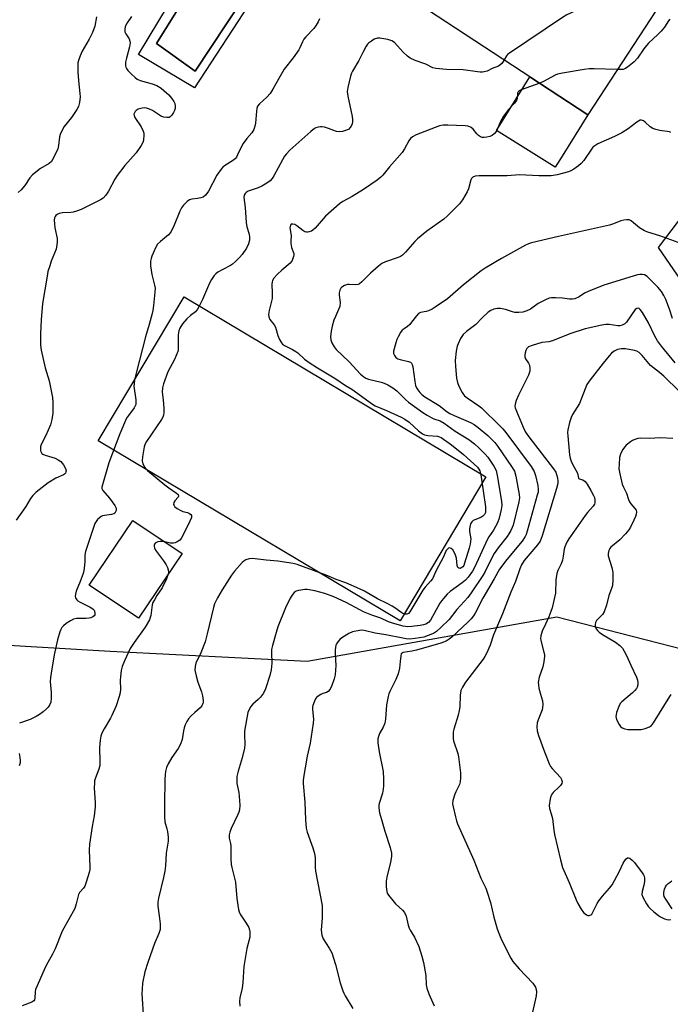
# Model space of a CAD drawing. Units: inches. Extents: x 1261762 to 1267762, y 489454 to 493455.
# Drawn here: x 1262071 to 1262300, y 490456 to 490802 of the extents above; entities that cross this region are included whole.
import ezdxf

# ---------------------------------------------------------------- set-up
doc = ezdxf.new("R2010")
doc.units = ezdxf.units.IN
doc.header["$MEASUREMENT"] = 0
for name, color, linetype in [('BLDG-Footprint', 5, 'Continuous'), ('CULTRL-Pad', 6, 'Continuous'), ('CULTRL-Swimming Pool in Ground', 4, 'Continuous'), ('NTRL-Trees', 3, 'Continuous'), ('Undefined', 1, 'Continuous')]:
    doc.layers.add(name, color=color, linetype=linetype)

msp = doc.modelspace()

# ---------------------------------------------------------------- linework, layer by layer
at = {"layer": 'BLDG-Footprint'}
for points, elevation in [([(1262219.33, 490845.2), (1262266.27, 490814.53), (1262272.48, 490824.04), (1262296.64, 490808.25), (1262270.6, 490768.38), (1262214.31, 490805.15), (1262222.13, 490817.12), (1262207.31, 490826.8)], 280.6), ([(1262128.09, 490614.22), (1262112.75, 490591.54), (1262095.48, 490603.21), (1262110.82, 490625.9)], 280.97)]:
    msp.add_lwpolyline(points, close=True, dxfattribs=dict(at, elevation=elevation))
at = {"layer": 'CULTRL-Pad'}
for points in [[(1262261.55, 490753.83), (1262259.15, 490749.98), (1262238.52, 490762.83), (1262250.25, 490781.68), (1262270.6, 490768.38)], [(1262317.21, 490705.12), (1262309.77, 490700.79), (1262295.41, 490721.68), (1262304.25, 490733.48), (1262315.3, 490728.25), (1262324.66, 490711.86), (1262317.53, 490707.7), (1262317.85, 490707.16), (1262316.5, 490706.43)], [(1262234.81, 490641.19), (1262204.65, 490590.64), (1262098.69, 490653.85), (1262128.84, 490704.4)]]:
    msp.add_lwpolyline(points, close=True, dxfattribs=at)
for points in [[(1262161.2, 490862.36, 0), (1262180.73, 490849.36, 0), (1262183.88, 490854.1, 0), (1262193.98, 490845.84, 0), (1262190.41, 490840.62, 0), (1262175.49, 490818.77, 0), (1262163.25, 490826.62, 0), (1262158.68, 490820.29, 0), (1262160.2, 490817.66, 0), (1262162.43, 490818.88, 0), (1262162.9, 490815.91, 0), (1262153.47, 490809.95, 0), (1262132.44, 490777.81, 0), (1262112.81, 490789.47, 0), (1262137.28, 490830.16, 0), (1262138.78, 490830.39, 0), (1262140.66, 490830.68, 0), (1262141.78, 490832.58, 0), (1262145.13, 490838.25, 0)], [(1262140.86, 490823.35, 0), (1262139.15, 490820.29, 0), (1262136.84, 490821.8, 0), (1262119.18, 490793.4, 0), (1262132.76, 490783.6, 0), (1262149.18, 490808.57, 0), (1262151.05, 490811.03, 0), (1262152.19, 490812.17, 0), (1262154.63, 490813.64, 0), (1262156.1, 490814.82, 0), (1262156.6, 490815.48, 0), (1262156.81, 490817.01, 0), (1262156.53, 490818.55, 0), (1262155.14, 490820.14, 0), (1262154.01, 490820.91, 0), (1262153.3, 490821.19, 0), (1262151.41, 490821.29, 0), (1262149.58, 490820.94, 0), (1262147.24, 490819.38, 0)]]:
    msp.add_polyline3d(points, close=True, dxfattribs=at)
at = {"layer": 'CULTRL-Swimming Pool in Ground'}
msp.add_lwpolyline([(1262140.86, 490823.35), (1262147.24, 490819.38), (1262149.58, 490820.94), (1262151.41, 490821.29), (1262153.3, 490821.19), (1262154.01, 490820.91), (1262155.14, 490820.14), (1262156.53, 490818.55), (1262156.81, 490817.01), (1262156.6, 490815.48), (1262156.1, 490814.82), (1262154.63, 490813.64), (1262152.19, 490812.17), (1262151.05, 490811.03), (1262149.18, 490808.57), (1262132.76, 490783.6), (1262119.18, 490793.4), (1262136.84, 490821.8), (1262139.15, 490820.29)], close=True, dxfattribs=at)
at = {"layer": 'NTRL-Trees'}
msp.add_lwpolyline([(1262328.09, 490017.67), (1262299.19, 490040.14), (1262289.45, 490041.66), (1262244.6, 490028.91), (1261785.96, 489977.15), (1261761.71, 489975.09), (1261761.76, 490588.21), (1261762.33, 490589.09), (1261799.45, 490646.65), (1261867.33, 490639.66), (1261980.08, 490587.19), (1262102.83, 490579.94), (1262172.08, 490576.5), (1262259.7, 490592), (1262335.45, 490572.66)], dxfattribs=at)
at = {"layer": 'Undefined'}
for points, elevation in [([(1262281.48, 490818.16), (1262280.79, 490815.42), (1262280.23, 490814.12), (1262279.54, 490813.22), (1262277.61, 490811.08), (1262276.17, 490809.69), (1262274.91, 490808.96), (1262263.17, 490803.39), (1262261.63, 490802.51), (1262243.03, 490790.03), (1262242.35, 490789.48), (1262241.97, 490789.06), (1262241.2, 490787.58)], 280), ([(1262110.4, 490802.83), (1262108.8, 490800.66), (1262108.17, 490799.37), (1262107.97, 490798.28), (1262108.03, 490797.47), (1262108.34, 490796.72), (1262109.48, 490794.96), (1262109.75, 490794.15), (1262109.83, 490793.59), (1262109.64, 490792.19), (1262108.56, 490788.26), (1262108.26, 490786.84), (1262108.27, 490785.52), (1262108.37, 490785.02), (1262108.58, 490784.54), (1262109.09, 490783.86), (1262110.32, 490782.59), (1262111.61, 490781.38), (1262112.31, 490780.87), (1262113.36, 490780.41), (1262117.59, 490779.19), (1262119.23, 490778.59), (1262120.71, 490777.72), (1262122.65, 490776.09), (1262123.45, 490775.3), (1262124.35, 490774.21), (1262125.16, 490773.06), (1262125.52, 490772.31), (1262125.7, 490771.49), (1262125.7, 490770.67), (1262125.45, 490769.89), (1262125.07, 490769.13), (1262124.48, 490768.19), (1262123.95, 490767.63), (1262123.53, 490767.42), (1262122.77, 490767.35), (1262121.7, 490767.5), (1262120.91, 490767.78), (1262117.69, 490769.8), (1262116.68, 490770.31), (1262115.64, 490770.7), (1262114.85, 490770.8), (1262114.04, 490770.69), (1262112.73, 490770.27), (1262112.03, 490769.88), (1262111.66, 490769.49), (1262111.38, 490769.05), (1262111.22, 490768.57), (1262111.23, 490768.1), (1262111.55, 490767.41), (1262113.73, 490764.12), (1262114.47, 490762.63), (1262114.64, 490761.85), (1262114.68, 490761.03), (1262114.61, 490759.66), (1262114.44, 490758.87), (1262113.79, 490757.58), (1262111.94, 490754.92), (1262108.06, 490750.48), (1262105.28, 490747), (1262104.5, 490745.74), (1262102.24, 490741.53), (1262101.3, 490740.11), (1262100.38, 490739.07), (1262099.42, 490738.43), (1262092.62, 490735.13), (1262091, 490734.45), (1262089.89, 490734.11), (1262089.03, 490734.01), (1262086.13, 490733.9), (1262085, 490733.64), (1262084.23, 490733.3), (1262083.81, 490732.97), (1262083.55, 490732.59), (1262083.37, 490732.14), (1262083.24, 490731.39), (1262083.27, 490730), (1262083.45, 490728.6), (1262084.19, 490724.92), (1262084.25, 490723.77), (1262084.18, 490722.62), (1262083.84, 490721.2), (1262082.19, 490716.95), (1262081.62, 490715.27), (1262081.02, 490713.27), (1262080.68, 490711.71), (1262079.14, 490702.12), (1262078.61, 490696.39), (1262078.38, 490691.47), (1262078.4, 490687.41), (1262078.59, 490685.69), (1262079.98, 490679.45), (1262081.43, 490674.87), (1262082.57, 490669.04), (1262082.71, 490667.3), (1262082.68, 490663.55), (1262082.37, 490661.34), (1262081.89, 490659.45), (1262080.25, 490655.71), (1262078.64, 490652.55), (1262078.38, 490651.74), (1262078.34, 490651.19), (1262078.44, 490650.37), (1262078.59, 490649.87), (1262078.85, 490649.44), (1262079.25, 490649.14), (1262079.99, 490648.83), (1262083.59, 490647.75), (1262084.59, 490647.22), (1262085.51, 490646.55), (1262086.47, 490645.41), (1262087.17, 490644.12), (1262087.36, 490643.34), (1262087.31, 490642.92), (1262087.16, 490642.53), (1262086.88, 490642.19), (1262086.5, 490641.92), (1262083.78, 490640.75), (1262081.04, 490639.1), (1262076.93, 490635.85), (1262075.65, 490634.68), (1262074.86, 490633.58), (1262073.29, 490630.8), (1262069.89, 490625.93)], 284), ([(1262299.41, 490801.93), (1262298.91, 490801.3), (1262297.46, 490799.11), (1262296.32, 490797.75), (1262295.1, 490796.48), (1262291.9, 490793.51), (1262291.16, 490792.71), (1262290.19, 490791.45), (1262287.99, 490788.26), (1262286.83, 490786.92), (1262284.51, 490785.04), (1262283.53, 490784.43), (1262283, 490784.26), (1262282.45, 490784.19), (1262280.92, 490784.19)], 278), ([(1262241.2, 490787.58), (1262240.89, 490787.01), (1262240.36, 490786.32), (1262239.72, 490785.75), (1262239.25, 490785.46), (1262237.02, 490784.57), (1262235.23, 490783.71), (1262233.61, 490783.34), (1262232.75, 490783.32), (1262231.87, 490783.41), (1262226.86, 490784.13), (1262220.97, 490784.3), (1262217.16, 490784.59), (1262216.17, 490784.88), (1262213.72, 490786.07), (1262209.99, 490787.4), (1262208.2, 490788.25), (1262207.29, 490788.96), (1262205.79, 490790.35), (1262202.66, 490793.69), (1262201.76, 490794.31), (1262200.38, 490794.73), (1262197.5, 490795.25), (1262196.67, 490795.23), (1262195.6, 490794.84), (1262194.57, 490794.24), (1262193.62, 490793.54), (1262193.23, 490793.13), (1262192.75, 490792.45), (1262191.52, 490790.23), (1262190.14, 490787.45), (1262188, 490783.71), (1262187.63, 490782.94), (1262187.27, 490781.85), (1262186.28, 490777.94), (1262186.07, 490776.53), (1262186.27, 490774.82), (1262187.8, 490767.78), (1262187.95, 490766.72), (1262187.96, 490765.93), (1262187.82, 490765.16), (1262187.47, 490764.4), (1262187.01, 490763.72), (1262186.62, 490763.34), (1262185.87, 490762.93), (1262184.46, 490762.5), (1262183.31, 490762.32), (1262182.32, 490762.47), (1262179.49, 490763.54), (1262178.09, 490763.97), (1262177.24, 490764.14), (1262176.69, 490764.15), (1262175.89, 490764.03), (1262175.12, 490763.77), (1262174.64, 490763.53), (1262173.31, 490762.51), (1262168.02, 490757.82), (1262165.98, 490755.89), (1262164.82, 490754.67), (1262164.12, 490753.75), (1262163.33, 490752.52), (1262160.32, 490746.87), (1262159.73, 490745.96), (1262159.02, 490745.15), (1262157.91, 490744.28), (1262156.16, 490743.25), (1262154.85, 490742.68), (1262151.27, 490741.46), (1262150.57, 490741.06), (1262150.21, 490740.72), (1262149.9, 490740.08), (1262149.83, 490739.28), (1262150.23, 490735.78), (1262150.63, 490730.5), (1262150.86, 490729.04), (1262151.64, 490726.43), (1262151.82, 490725.38), (1262151.81, 490724.3), (1262151.42, 490722.99), (1262150.7, 490721.48), (1262149.22, 490719.33), (1262148.32, 490718.2), (1262146.89, 490716.81), (1262145.82, 490715.88), (1262145.14, 490715.42), (1262142.43, 490714.03), (1262140.67, 490713.04), (1262139.99, 490712.53), (1262139.42, 490711.9), (1262138.43, 490710.48), (1262137.71, 490709.23), (1262135.25, 490703.52), (1262134.13, 490701.08), (1262133.57, 490700.04), (1262132.84, 490699.19), (1262131.04, 490697.82), (1262129.74, 490696.68), (1262128.24, 490694.87), (1262127.32, 490693.45), (1262126.93, 490692.48), (1262126.72, 490691.11), (1262126.69, 490689.7), (1262126.79, 490686.58), (1262126.72, 490685.74), (1262126.59, 490685.17), (1262125.47, 490682.42), (1262123.1, 490678.09), (1262121.61, 490673.88), (1262121.22, 490672.49), (1262121.09, 490670.96), (1262121.43, 490668.19), (1262121.68, 490665.22), (1262121.74, 490663.75), (1262121.63, 490662.9), (1262121.31, 490662.13), (1262120.86, 490661.39), (1262115.62, 490653.66), (1262115.17, 490652.78), (1262114.85, 490651.68), (1262114.23, 490648.24), (1262114.11, 490646.82), (1262114.37, 490645.73), (1262115.04, 490644.46), (1262115.38, 490644), (1262116, 490643.39), (1262122.01, 490638.42), (1262123.43, 490637.34), (1262126.15, 490635.48), (1262126.71, 490634.95), (1262126.88, 490634.45), (1262126.77, 490634.1), (1262125.51, 490632.79), (1262125.17, 490632.16), (1262125.15, 490631.52), (1262125.31, 490631.1), (1262125.58, 490630.71), (1262126.41, 490630.04), (1262127.63, 490629.36), (1262128.41, 490629.06), (1262129.98, 490628.65), (1262130.67, 490628.35), (1262131.19, 490627.93), (1262131.39, 490627.57), (1262131.37, 490626.88), (1262130.86, 490625.62), (1262128.22, 490620.35), (1262127.78, 490619.59), (1262127.28, 490618.96), (1262126.39, 490618.36), (1262125.64, 490618.04), (1262125.12, 490617.92), (1262124.04, 490617.96), (1262122.02, 490618.33)], 280), ([(1262280.92, 490784.19), (1262272.78, 490784.49), (1262271.03, 490784.48), (1262269.28, 490784.24), (1262261.69, 490782.92), (1262259.96, 490782.56), (1262259.13, 490782.28), (1262255.06, 490779.99), (1262253.71, 490779.41)], 278), ([(1262253.71, 490779.41), (1262247.2, 490777.09), (1262246.45, 490776.72), (1262246.08, 490776.4), (1262245.87, 490775.89), (1262245.78, 490774.01), (1262245.53, 490773.3), (1262244.85, 490772.39), (1262242.76, 490770.15), (1262240.99, 490767.91), (1262239.87, 490766.04), (1262238.46, 490762.55), (1262237.85, 490761.73), (1262237.03, 490761.09), (1262236.22, 490760.77), (1262235.07, 490760.46), (1262234.2, 490760.32), (1262233.44, 490760.35), (1262232.84, 490760.58), (1262232.21, 490761.05), (1262231.64, 490761.62), (1262230.28, 490763.31), (1262229.65, 490763.83), (1262229.19, 490764.09), (1262228.39, 490764.31), (1262227.54, 490764.41), (1262221.45, 490764.74), (1262219.82, 490764.66), (1262218.48, 490764.42), (1262210.25, 490761.25), (1262208.98, 490760.58), (1262208.34, 490760.05), (1262207.71, 490759.14), (1262206.17, 490756.36), (1262205.35, 490755.14), (1262200.97, 490750.12), (1262198.61, 490747.18), (1262197.86, 490746.38), (1262196.61, 490745.38), (1262191.84, 490742.05), (1262187.83, 490739.7), (1262184.56, 490737.9), (1262183.37, 490737.1), (1262178.45, 490732.76), (1262174.85, 490728.58), (1262174.03, 490727.78), (1262173.56, 490727.48), (1262172.79, 490727.19), (1262172.26, 490727.1), (1262171.74, 490727.11), (1262171.25, 490727.27), (1262170.54, 490727.67), (1262168.38, 490729.39), (1262167.69, 490729.77), (1262166.98, 490729.97), (1262166.56, 490729.97), (1262166.4, 490729.9), (1262166.16, 490729.6), (1262165.99, 490728.65), (1262166.41, 490725.9), (1262166.3, 490723.99), (1262166.34, 490723.13), (1262166.57, 490721.72), (1262167.3, 490719.62), (1262167.34, 490719.11), (1262167.26, 490718.56), (1262166.71, 490717.22), (1262166.08, 490716.28), (1262163.09, 490713.72), (1262161.64, 490712.38), (1262160.37, 490710.97), (1262159.86, 490710.11), (1262159.7, 490709.65), (1262159.61, 490708.84), (1262159.76, 490705.72), (1262159.69, 490703.79), (1262158.73, 490699.63), (1262158.51, 490698.19), (1262158.57, 490697.39), (1262158.95, 490696.46), (1262160.46, 490694.52), (1262160.87, 490693.8), (1262161.69, 490690.84), (1262162.29, 490689.47), (1262163.03, 490688.2), (1262163.39, 490687.77), (1262164.05, 490687.3), (1262166.83, 490685.95), (1262168.05, 490685.23), (1262168.74, 490684.7), (1262171.13, 490682.54), (1262172.71, 490681.31), (1262175.63, 490679.47), (1262182.1, 490675.6), (1262185.46, 490673.33), (1262187.71, 490671.94), (1262194.95, 490666.69), (1262195.94, 490666.16), (1262199.85, 490664.51), (1262205.07, 490662.13), (1262206.35, 490661.47), (1262207.87, 490660.35), (1262211.08, 490657.3), (1262212.47, 490656.3), (1262213.28, 490655.97), (1262214.42, 490655.7), (1262217.82, 490655.47), (1262218.51, 490655.25), (1262219.03, 490655), (1262222.67, 490652.46), (1262226.94, 490648.99), (1262231.78, 490644.58), (1262232.32, 490643.94), (1262232.65, 490643.34), (1262232.98, 490641.92), (1262234.59, 490630.65), (1262234.69, 490629.47), (1262234.59, 490628.68), (1262234.28, 490627.99), (1262233.73, 490627.39), (1262233.02, 490626.95), (1262230.37, 490625.86), (1262229.79, 490625.35), (1262229.42, 490624.67), (1262229.1, 490623.64), (1262228.99, 490622.84), (1262229.05, 490622), (1262229.44, 490619.46), (1262229.23, 490617.55), (1262228.92, 490616.19), (1262227.31, 490610.92), (1262227.01, 490610.1), (1262226.73, 490609.63), (1262226.38, 490609.31), (1262225.7, 490609.06), (1262225.27, 490609.09), (1262224.94, 490609.34), (1262224.7, 490610.03), (1262224.41, 490612.62), (1262224.11, 490613.71), (1262223.7, 490614.69), (1262223.15, 490615.51), (1262222.62, 490615.99), (1262222.04, 490616.23), (1262221.67, 490616.19), (1262221.48, 490616.08), (1262221.15, 490615.73), (1262220.87, 490615.27), (1262219.82, 490612.85), (1262217.3, 490608.36), (1262216.05, 490605.41), (1262215.38, 490604.53), (1262213.49, 490602.46), (1262212.67, 490601.38), (1262208.13, 490593.83), (1262207.57, 490593.23), (1262206.99, 490592.96), (1262206.38, 490592.95), (1262205.61, 490593.22), (1262204.9, 490593.66), (1262202.84, 490595.19), (1262201.88, 490595.78), (1262200.16, 490596.72), (1262196.77, 490598.31), (1262192.21, 490601.02), (1262190.4, 490601.89), (1262185.6, 490603.97), (1262182.23, 490605.19), (1262178.75, 490606.61), (1262168.47, 490610.4), (1262167.06, 490610.76), (1262161.74, 490611.58), (1262157.69, 490611.96), (1262152.82, 490612.52), (1262151.68, 490612.46), (1262150.46, 490612.05), (1262149.79, 490611.63), (1262149.17, 490611.06), (1262146.52, 490608.05), (1262145.5, 490606.62), (1262142.14, 490601.47), (1262140.5, 490598.69), (1262139.53, 490596.65), (1262139.13, 490595.28), (1262136.96, 490586.1), (1262136.22, 490583.3), (1262134.68, 490579.4), (1262132.99, 490575.72), (1262132.66, 490574.64), (1262132.62, 490573.25), (1262133.03, 490571.29), (1262133.67, 490569.08), (1262134.93, 490565.69), (1262135.28, 490564.31), (1262135.53, 490562.63), (1262135.53, 490562.08), (1262135.42, 490561.55), (1262135.04, 490560.79), (1262134.5, 490560.1), (1262132.56, 490558.42), (1262131.35, 490557.25), (1262130.41, 490556.21), (1262129.81, 490555.29), (1262129.19, 490554.05), (1262128.79, 490553.03), (1262128.56, 490551.99), (1262128.11, 490548.93), (1262127.56, 490547.29), (1262126.77, 490545.74), (1262124.55, 490542.61), (1262123.21, 490540.41), (1262122.62, 490539.11), (1262122.28, 490537.67), (1262122.13, 490536.49), (1262122.07, 490535.05), (1262121.89, 490526.1), (1262121.93, 490521.76), (1262122.11, 490520.05), (1262122.81, 490517.55), (1262122.98, 490516.7), (1262123.19, 490514.69), (1262123.2, 490513.26), (1262122.53, 490509.02), (1262122.27, 490504.59), (1262122.04, 490502.76), (1262121.58, 490500.53), (1262119.82, 490493.2), (1262119.59, 490491.81), (1262119.61, 490490.45), (1262120.08, 490487.06), (1262120.37, 490484.17), (1262120.43, 490483.02), (1262120.37, 490482.18), (1262120, 490480.84), (1262118.47, 490477.35), (1262116.03, 490470.65), (1262115.05, 490467.35), (1262114.26, 490463.44), (1262114.04, 490461.23), (1262114.01, 490459.61), (1262114.59, 490450.7)], 278), ([(1262299.75, 490762.13), (1262299.24, 490762.31), (1262295.91, 490762.87), (1262294.5, 490763.2), (1262293.42, 490763.55), (1262292.47, 490764.1), (1262290.68, 490765.79), (1262290.07, 490766.26), (1262289.44, 490766.49), (1262288.98, 490766.41), (1262287.82, 490765.73), (1262284.76, 490763.38), (1262282.5, 490762.02), (1262279.98, 490760.69), (1262274.14, 490758.1), (1262272.98, 490757.41), (1262272.38, 490756.91), (1262271.82, 490756.27), (1262269.13, 490752.34), (1262268.22, 490751.19), (1262267.32, 490750.42), (1262265.61, 490749.23), (1262264.6, 490748.61), (1262263.79, 490748.27), (1262259.76, 490747.23), (1262257.73, 490746.93), (1262253.35, 490746.86), (1262246.58, 490747.24), (1262242.24, 490746.93), (1262232.25, 490746.94), (1262230.97, 490746.76), (1262230.23, 490746.45), (1262229.75, 490745.99), (1262229.5, 490745.51), (1262228.69, 490742.37), (1262228.26, 490741.28), (1262226.61, 490738.49), (1262225.54, 490737.08), (1262221.3, 490732.89), (1262219.99, 490731.69), (1262214, 490727.51), (1262210.82, 490724.83), (1262209.79, 490723.84), (1262206.51, 490720.15), (1262205.48, 490719.09), (1262204.79, 490718.6), (1262204.03, 490718.24), (1262199.5, 490716.69), (1262198.26, 490716.1), (1262197.12, 490715.22), (1262194.28, 490712.75), (1262191.25, 490709.64), (1262190.37, 490708.96), (1262189.89, 490708.76), (1262189.11, 490708.62), (1262186.74, 490708.74), (1262186.16, 490708.7), (1262185.13, 490708.38), (1262184.23, 490707.8), (1262183.9, 490707.43), (1262183.51, 490706.78), (1262183.23, 490705.83), (1262183.24, 490705.02), (1262183.64, 490702.47), (1262183.46, 490701.02), (1262183.08, 490699.92), (1262181.94, 490697.55), (1262181.43, 490696.22), (1262180.75, 490694.05), (1262180.46, 490692.37), (1262180.26, 490690.39), (1262180.31, 490689.29), (1262180.67, 490688.27), (1262181.51, 490686.82), (1262182.25, 490685.97), (1262186.75, 490681.58), (1262190.81, 490677.26), (1262191.92, 490676.3), (1262192.61, 490675.88), (1262193.54, 490675.51), (1262198.01, 490674.39), (1262199.11, 490674.05), (1262200.4, 490673.45), (1262202.15, 490672.47), (1262203.5, 490671.4), (1262206.57, 490668.36), (1262207.61, 490667.43), (1262212.7, 490663.8), (1262214.12, 490662.86), (1262215.78, 490661.91), (1262216.54, 490661.58), (1262218.69, 490660.86), (1262220.17, 490660.08), (1262223.96, 490657.28), (1262228.76, 490654.34), (1262230.76, 490652.75), (1262232.26, 490651.4), (1262234.49, 490649.17), (1262235.43, 490648.09), (1262237.52, 490644.93), (1262238.34, 490643.4), (1262238.77, 490641.69), (1262240.31, 490632.61), (1262240.38, 490631.15), (1262240.15, 490629.75), (1262239.44, 490626.66), (1262238.85, 490625.05), (1262237.51, 490622.48), (1262235.79, 490620.09), (1262235.2, 490619.11), (1262230.89, 490609.58), (1262230.06, 490608.03), (1262228.55, 490605.95), (1262227.62, 490604.87), (1262226.5, 490603.96), (1262222.28, 490600.97), (1262221.23, 490599.96), (1262219.85, 490598.47), (1262219.3, 490597.79), (1262218.66, 490596.8), (1262215.3, 490590.86), (1262214.58, 490589.99), (1262213.7, 490589.44), (1262212.89, 490589.19), (1262211.73, 490588.99), (1262208.82, 490588.59), (1262207.39, 490588.51), (1262205.72, 490588.79), (1262202.02, 490589.85), (1262200.62, 490590.32), (1262197.89, 490591.58), (1262194.69, 490592.65), (1262191.81, 490593.81), (1262190.5, 490594.44), (1262185.75, 490597.04), (1262181.37, 490599.08), (1262178.22, 490600.19), (1262174.71, 490601.15), (1262171.99, 490601.58), (1262171.16, 490601.58), (1262169.77, 490601.44), (1262168.96, 490601.28), (1262168.2, 490601), (1262167.52, 490600.57), (1262166.94, 490600.03), (1262166.03, 490598.57), (1262164.37, 490595.15), (1262161.76, 490588.49), (1262161.1, 490586.53), (1262159.87, 490581.98), (1262159.56, 490580.55), (1262159.49, 490579.43), (1262159.61, 490575.78), (1262159.42, 490573.45), (1262158.89, 490571.48), (1262157.37, 490566.76), (1262156.65, 490565.22), (1262155.66, 490563.82), (1262154.88, 490563), (1262152.98, 490561.33), (1262152.23, 490560.5), (1262151.61, 490559.54), (1262151.21, 490558.46), (1262150.67, 490555.88), (1262150.08, 490551.87), (1262150.05, 490550.55), (1262150.14, 490547.27), (1262150, 490545.87), (1262149.25, 490542.48), (1262147.78, 490537.88), (1262147.37, 490535.97), (1262147.32, 490534.87), (1262147.38, 490533.5), (1262148, 490530.3), (1262148.32, 490527.55), (1262148.39, 490525.92), (1262148.25, 490524.22), (1262148.05, 490523.39), (1262147.71, 490522.57), (1262145.37, 490517.73), (1262144.89, 490516.45), (1262144.61, 490515.42), (1262144.62, 490514.34), (1262145.08, 490512.49), (1262145.2, 490511.65), (1262145.23, 490507.06), (1262145.35, 490505.1), (1262145.57, 490503.97), (1262146.92, 490498.89), (1262147.3, 490493.08), (1262147.89, 490489.25), (1262148.11, 490488.39), (1262148.47, 490487.61), (1262150.6, 490484.44), (1262151.5, 490482.94), (1262151.82, 490482.16), (1262151.94, 490481.38), (1262151.85, 490479.51), (1262150.79, 490475.52), (1262150.01, 490470.69), (1262149.85, 490469.24), (1262149.49, 490463.61), (1262149.15, 490461.67), (1262148.34, 490458.19), (1262148.28, 490457.04), (1262148.41, 490455.31)], 276), ([(1262302.27, 490723.52), (1262295.91, 490725.79), (1262291.65, 490727.1), (1262290.49, 490727.55), (1262288.77, 490728.62), (1262286.67, 490730.41), (1262285.77, 490731.07), (1262285.05, 490731.41), (1262284.29, 490731.48), (1262283.23, 490731.34), (1262282.16, 490731.09), (1262279.57, 490730.02), (1262278.18, 490729.62), (1262260.31, 490725.63), (1262250.83, 490723.32), (1262249.74, 490723), (1262248.69, 490722.57), (1262240.25, 490717.82), (1262234.58, 490714.5), (1262233.12, 490713.56), (1262226.98, 490708.58), (1262221.27, 490703.74), (1262217.02, 490700.73), (1262215.88, 490700.09), (1262214.65, 490699.55), (1262213.87, 490699.31), (1262211.78, 490698.9), (1262211.1, 490698.56), (1262210.37, 490697.77), (1262208.72, 490695.46), (1262208.04, 490694.65), (1262207.28, 490693.96), (1262206.11, 490693.23), (1262205.44, 490692.72), (1262204.78, 490691.86), (1262203.95, 490690.41), (1262203.48, 490689.39), (1262203.11, 490688.31), (1262202.33, 490685.28), (1262202.33, 490684.5), (1262202.66, 490683.77), (1262203.19, 490683.14), (1262203.88, 490682.67), (1262204.71, 490682.4), (1262207.61, 490681.75), (1262208.28, 490681.42), (1262208.61, 490681.11), (1262208.86, 490680.66), (1262209.08, 490679.86), (1262209.82, 490674.63), (1262210.12, 490673.22), (1262210.46, 490672.45), (1262210.91, 490671.74), (1262211.59, 490670.84), (1262212.31, 490670.11), (1262213.4, 490669.33), (1262218.35, 490666.25), (1262221.23, 490664.05), (1262222.11, 490663.47), (1262223.63, 490662.72), (1262229.42, 490660.24), (1262230.72, 490659.54), (1262232.1, 490658.49), (1262235.46, 490655.73), (1262237.87, 490653.29), (1262238.93, 490651.9), (1262243.81, 490644.88), (1262244.85, 490643.13), (1262245.31, 490641.44), (1262246.5, 490635.03), (1262246.58, 490633.87), (1262246.36, 490632.41), (1262244.31, 490624.28), (1262244.03, 490623.43), (1262243.57, 490622.4), (1262242.89, 490621.15), (1262242.3, 490620.27), (1262239.05, 490616.27), (1262237.64, 490614.23), (1262236.94, 490612.95), (1262234.55, 490608.01), (1262233.73, 490606.59), (1262229.6, 490600.45), (1262228.41, 490598.84), (1262224.61, 490594.6), (1262221.92, 490591.11), (1262219, 490588.28), (1262217.49, 490586.92), (1262216.78, 490586.44), (1262215.99, 490586.05), (1262212.96, 490584.91), (1262209.9, 490584.38), (1262207.93, 490584.23), (1262206.79, 490584.31), (1262205.65, 490584.5), (1262199.68, 490585.68), (1262195.92, 490586.33), (1262192.08, 490587.2), (1262191.26, 490587.3), (1262190.43, 490587.25), (1262187.96, 490586.75), (1262186.64, 490586.19), (1262184.15, 490584.61), (1262183.52, 490584.04), (1262182.81, 490583.2), (1262182.36, 490582.52), (1262182.15, 490582.03), (1262181.83, 490580.44), (1262181.81, 490579.02), (1262182.09, 490574.93), (1262181.82, 490571.71), (1262181.52, 490570.3), (1262180.68, 490567.92), (1262180.1, 490566.64), (1262179.46, 490565.8), (1262178.86, 490565.47), (1262177.56, 490565.1), (1262176.81, 490564.78), (1262175.88, 490564.21), (1262175.28, 490563.67), (1262174.97, 490563.22), (1262174.6, 490562.46), (1262174.05, 490560.84), (1262173.95, 490560.29), (1262173.94, 490559.46), (1262174.26, 490556.1), (1262174.14, 490554.66), (1262173.11, 490547.72), (1262171.99, 490543.14), (1262171.37, 490539.01), (1262170.83, 490536.37), (1262170.63, 490534.64), (1262170.63, 490533.47), (1262171.2, 490526.99), (1262171.41, 490520.77), (1262171.69, 490517.79), (1262172.03, 490516.38), (1262174.04, 490510.89), (1262174.64, 490508.9), (1262174.8, 490507.42), (1262174.83, 490504.18), (1262174.99, 490502.73), (1262177.24, 490490.61), (1262177.31, 490489.2), (1262177.26, 490486.31), (1262177, 490481.96), (1262177.19, 490480.26), (1262177.64, 490478.94), (1262179.78, 490475.73), (1262180.7, 490474), (1262182.01, 490469.93), (1262183.66, 490463.48), (1262184.54, 490460.7), (1262184.87, 490459.89), (1262185.41, 490458.89), (1262188.12, 490454.53)], 274), ([(1262300.34, 490696.75), (1262299.25, 490700.03), (1262297.97, 490703.51), (1262297.3, 490704.93), (1262296.43, 490706.29), (1262295.1, 490707.8), (1262291.39, 490711.51), (1262290.48, 490712.12), (1262289.67, 490712.27), (1262288.82, 490712.25), (1262288.02, 490712.09), (1262276.22, 490708.48), (1262270.75, 490706.34), (1262269.45, 490705.66), (1262267.48, 490704.4), (1262266.04, 490703.75), (1262265.22, 490703.59), (1262264.11, 490703.55), (1262261.65, 490703.92), (1262259.28, 490704.09), (1262257.82, 490704.1), (1262256.98, 490703.96), (1262255.69, 490703.4), (1262253.17, 490702.02), (1262250.44, 490700.11), (1262249.12, 490699.5), (1262247.74, 490699.03), (1262246.36, 490698.85), (1262244.96, 490698.92), (1262244.11, 490699.12), (1262241.67, 490699.96), (1262239.91, 490700.27), (1262238.74, 490700.32), (1262237.61, 490700.1), (1262236.54, 490699.65), (1262235.59, 490698.99), (1262233.44, 490696.98), (1262231.27, 490694.73), (1262227.97, 490692.27), (1262226.77, 490691.19), (1262225.88, 490689.72), (1262225.01, 490687.86), (1262224.72, 490687.05), (1262224.4, 490685.29), (1262224.05, 490682.02), (1262224.06, 490679.95), (1262224.49, 490675.82), (1262224.76, 490674.37), (1262225.29, 490673.06), (1262226.48, 490670.78), (1262226.94, 490670.08), (1262227.31, 490669.66), (1262228.21, 490668.95), (1262232.32, 490666.18), (1262233.22, 490665.45), (1262239.95, 490658.88), (1262240.7, 490658.07), (1262241.78, 490656.72), (1262250.63, 490644.8), (1262251.78, 490643.1), (1262252.26, 490641.72), (1262252.97, 490638.2), (1262253.15, 490636.73), (1262253.09, 490635.86), (1262252.83, 490634.72), (1262249.32, 490622.12), (1262248.93, 490621), (1262248.59, 490620.27), (1262247.48, 490618.63), (1262242.14, 490612.21), (1262239.58, 490608.8), (1262237.66, 490605.37), (1262233.73, 490598.64), (1262231.04, 490593.29), (1262230.45, 490592.4), (1262229.62, 490591.34), (1262228.39, 490590.11), (1262222.77, 490584.89), (1262221.86, 490584.15), (1262220.84, 490583.54), (1262218.92, 490582.81), (1262210.44, 490580.35), (1262208.73, 490579.96), (1262205.77, 490579.48), (1262205.36, 490579.3), (1262205.09, 490579), (1262204.9, 490578.34), (1262204.74, 490576.4), (1262204.42, 490574.05), (1262204.01, 490572.04), (1262203.15, 490570), (1262201.02, 490565.76), (1262200.69, 490564.94), (1262200.45, 490564.09), (1262199.91, 490561.17), (1262199.53, 490556.09), (1262199.31, 490554.67), (1262198.75, 490553.25), (1262197.42, 490551.04), (1262197.03, 490550.01), (1262196.86, 490549.21), (1262196.89, 490547.79), (1262197.31, 490544.64), (1262198.71, 490537.72), (1262198.84, 490535.07), (1262198.85, 490532.69), (1262198.77, 490531.52), (1262198.44, 490530.12), (1262197.31, 490526.5), (1262197.2, 490525.94), (1262197.16, 490525.12), (1262197.27, 490524.02), (1262197.44, 490523.23), (1262198.17, 490520.88), (1262199.27, 490516.75), (1262201.18, 490511), (1262201.6, 490509.04), (1262201.59, 490507.89), (1262201.28, 490505.83), (1262200.01, 490500.61), (1262199.74, 490499.15), (1262199.74, 490497.19), (1262199.97, 490495.55), (1262200.17, 490495.03), (1262200.62, 490494.28), (1262202.08, 490492.38), (1262203.09, 490491.28), (1262205.5, 490489.06), (1262206.24, 490488.17), (1262206.77, 490486.86), (1262207.46, 490483.77), (1262207.79, 490482.7), (1262208.17, 490481.95), (1262209.67, 490479.54), (1262211.27, 490476.22), (1262212.34, 490472.89), (1262212.93, 490470.63), (1262213.67, 490466.03), (1262213.87, 490462.81), (1262214.06, 490461.66), (1262214.71, 490459.69), (1262216.6, 490455.42)], 272), ([(1262301.2, 490681.21), (1262296.43, 490687.09), (1262295.07, 490688.92), (1262294.06, 490690.65), (1262291.87, 490695.32), (1262289.79, 490698.89), (1262288.96, 490699.99), (1262288.6, 490700.26), (1262288.21, 490700.39), (1262287.76, 490700.34), (1262287.16, 490699.92), (1262284.1, 490695.52), (1262283.52, 490694.95), (1262282.59, 490694.47), (1262281.82, 490694.28), (1262281.15, 490694.25), (1262278.09, 490694.71), (1262276.94, 490694.7), (1262275.49, 490694.45), (1262269.7, 490693.18), (1262264.28, 490691.46), (1262258.23, 490688.92), (1262256.84, 490688.63), (1262254.38, 490688.38), (1262251.02, 490687.37), (1262249.72, 490686.82), (1262249.14, 490686.29), (1262248.78, 490685.56), (1262248.55, 490684.74), (1262248.42, 490683.91), (1262248.46, 490683.37), (1262248.74, 490682.66), (1262249.73, 490681.08), (1262250.05, 490680.41), (1262250.26, 490679.36), (1262250.21, 490678.28), (1262249.72, 490676.93), (1262246.22, 490669.83), (1262245.42, 490668.02), (1262245.03, 490666.72), (1262245, 490665.93), (1262245.09, 490665.42), (1262245.49, 490664.28), (1262247.87, 490658.59), (1262248.74, 490656.86), (1262249.87, 490655.26), (1262258.48, 490644), (1262259.29, 490642.79), (1262259.62, 490641.99), (1262259.88, 490640.86), (1262260.03, 490639.72), (1262260.01, 490638.85), (1262259.58, 490637.13), (1262254.53, 490620.53), (1262253.83, 490618.57), (1262252.96, 490617.3), (1262248.28, 490611.8), (1262247.23, 490610.24), (1262246.67, 490608.91), (1262245.19, 490604.48), (1262243.51, 490600.69), (1262240.62, 490593.1), (1262237.51, 490585.71), (1262236.3, 490582.11), (1262235.02, 490579.17), (1262234.47, 490578.15), (1262233.8, 490577.19), (1262227.68, 490569.07), (1262226.55, 490567.35), (1262226.01, 490566.12), (1262225.83, 490565.37), (1262225.72, 490564.52), (1262225.58, 490560.48), (1262225.42, 490559.12), (1262225.08, 490557.55), (1262223.49, 490552.57), (1262223.34, 490551.7), (1262223.26, 490550.21), (1262223.29, 490549.32), (1262223.44, 490548.46), (1262224.94, 490543.99), (1262225.21, 490542.84), (1262225.86, 490537.27), (1262225.87, 490535.53), (1262225.71, 490534.06), (1262225.51, 490533.2), (1262224.23, 490530.63), (1262223.9, 490529.81), (1262223.22, 490527.56), (1262223.1, 490526.42), (1262223.26, 490525.27), (1262224.06, 490521.81), (1262224.43, 490520.39), (1262224.82, 490519.29), (1262230.6, 490506.57), (1262233.06, 490500.25), (1262234.74, 490496.78), (1262235.17, 490495.72), (1262236.4, 490491.73), (1262237.61, 490486.51), (1262238.7, 490482.51), (1262239.3, 490480.89), (1262240.31, 490478.55), (1262243.55, 490472.21), (1262244.27, 490470.98), (1262246.41, 490468.44), (1262251.22, 490463.35), (1262251.76, 490462.69), (1262252.16, 490461.96), (1262252.38, 490461.16), (1262252.5, 490460.33), (1262252.47, 490458.9), (1262250.68, 490451.08)], 270), ([(1262302.68, 490671.29), (1262297.31, 490676.56), (1262295.75, 490677.89), (1262292.64, 490680.28), (1262289.63, 490683.85), (1262288.62, 490684.87), (1262287.84, 490685.34), (1262287.01, 490685.61), (1262283.77, 490686.16), (1262282.35, 490686.14), (1262281.01, 490685.87), (1262279.85, 490685.31), (1262278.93, 490684.6), (1262278.11, 490683.73), (1262275.97, 490681.16), (1262271.38, 490675.3), (1262270.23, 490673.58), (1262267.6, 490666.99), (1262265.22, 490663.04), (1262264.72, 490661.99), (1262264.2, 490660.28), (1262263.57, 490657.67), (1262263.48, 490656.8), (1262263.52, 490655.63), (1262264.14, 490648.89), (1262264.39, 490647.77), (1262264.76, 490646.69), (1262265.23, 490645.66), (1262266.95, 490642.45), (1262267.34, 490640.76), (1262267.58, 490640.5), (1262268.82, 490640.11), (1262269.59, 490639.53), (1262270.29, 490638.6), (1262271.65, 490636.35), (1262272.62, 490634.61), (1262272.92, 490633.91), (1262273.06, 490633.14), (1262273.03, 490632.12), (1262272.91, 490631.63), (1262272.51, 490630.95), (1262270.5, 490628.73), (1262269.63, 490627.64), (1262263.91, 490619.46), (1262263.18, 490618.21), (1262262.55, 490616.59), (1262262.32, 490615.75), (1262261.95, 490613.29), (1262261.65, 490611.93), (1262261.16, 490610.69), (1262260.01, 490608.34), (1262259.65, 490607.26), (1262259.4, 490605.01), (1262259.23, 490600.29), (1262258.03, 490595.25), (1262257.63, 490593.87), (1262256.9, 490592.02), (1262255.76, 490589.43), (1262254.57, 490587.02), (1262254.09, 490585.34), (1262254, 490584.48), (1262254.08, 490583.67), (1262255.18, 490579.63), (1262255.31, 490578.82), (1262255.32, 490578.24), (1262255.08, 490576.18), (1262254.77, 490574.42), (1262253.53, 490570.86), (1262253.19, 490568.93), (1262253.2, 490568.1), (1262253.39, 490567), (1262253.95, 490564.82), (1262254.66, 490562.57), (1262254.78, 490561.21), (1262254.7, 490560.14), (1262254.53, 490559.34), (1262253.15, 490555.92), (1262252.81, 490554.86), (1262252.67, 490553.4), (1262252.79, 490551.96), (1262253.3, 490550.31), (1262255.33, 490544.57), (1262257.11, 490540.22), (1262257.52, 490539.46), (1262258.03, 490538.78), (1262260.93, 490535.58), (1262261.34, 490534.91), (1262261.53, 490534.25), (1262261.41, 490533.54), (1262261.02, 490532.84), (1262260.43, 490532.19), (1262258.46, 490530.35), (1262257.75, 490529.45), (1262257.53, 490528.94), (1262257.32, 490528.1), (1262257.04, 490525.79), (1262257.16, 490524.69), (1262257.74, 490522.85), (1262258.14, 490521.17), (1262258.6, 490517.1), (1262258.87, 490515.64), (1262260.93, 490506.65), (1262261.69, 490504), (1262264.04, 490498.78), (1262266.44, 490492.67), (1262267.04, 490491.34), (1262268.22, 490489.36), (1262269.09, 490488.23), (1262270.14, 490487.35), (1262270.58, 490487.14), (1262271.02, 490487.1), (1262271.64, 490487.35), (1262271.99, 490487.67), (1262272.39, 490488.32), (1262273.87, 490491.31), (1262274.45, 490492.26), (1262275.77, 490493.97), (1262278.2, 490496.75), (1262279.08, 490497.9), (1262281.61, 490502.5), (1262282.97, 490505.49), (1262283.56, 490506.49), (1262284.09, 490507.1), (1262284.48, 490507.37), (1262284.88, 490507.42), (1262285.3, 490507.25), (1262286.14, 490506.63), (1262286.92, 490505.81), (1262289.71, 490502.17), (1262290.16, 490501.47), (1262290.38, 490500.98), (1262290.5, 490500.26), (1262290.42, 490499.05), (1262290.2, 490497.77), (1262289.6, 490495.62), (1262289.51, 490494.58), (1262289.87, 490493.53), (1262291.23, 490491.23), (1262291.9, 490490.25), (1262292.48, 490489.6), (1262293.77, 490488.42), (1262295.36, 490487.14), (1262296.11, 490486.67), (1262297.45, 490486.02), (1262298.26, 490485.71), (1262299.06, 490485.57), (1262299.71, 490485.72)], 268), ([(1262300.42, 490654.66), (1262296.12, 490654.87), (1262292.08, 490654.65), (1262289.22, 490654.76), (1262288.1, 490654.64), (1262287.03, 490654.35), (1262286.28, 490653.98), (1262285.58, 490653.5), (1262284.02, 490652.27), (1262283.42, 490651.67), (1262282.81, 490650.76), (1262282.18, 490649.53), (1262281.89, 490648.76), (1262281.73, 490647.94), (1262281.54, 490645.69), (1262281.52, 490644), (1262281.81, 490642.29), (1262282.68, 490638.63), (1262283.07, 490637.54), (1262284.17, 490635.43), (1262284.84, 490633.23), (1262285.17, 490632.44), (1262285.64, 490631.76), (1262287.13, 490630.12), (1262287.52, 490629.52), (1262287.64, 490628.8), (1262287.58, 490628.09), (1262287.36, 490627.29), (1262286.77, 490625.93), (1262285.61, 490623.53), (1262284.99, 490622.53), (1262283.86, 490621.22), (1262281.85, 490619.13), (1262278.65, 490616.5), (1262278.31, 490616.05), (1262277.95, 490615.3), (1262277.67, 490614.24), (1262277.71, 490613.45), (1262278.96, 490609.3), (1262279.32, 490607.57), (1262279.36, 490605.01), (1262279.23, 490603.04), (1262278.92, 490601.93), (1262277.95, 490599.52), (1262277.16, 490596.17), (1262276.34, 490593.75), (1262275.72, 490592.8), (1262273.61, 490590.7), (1262273.24, 490590.06), (1262273.1, 490589.4), (1262273.2, 490588.6), (1262273.53, 490587.83), (1262273.99, 490587.19), (1262274.56, 490586.63), (1262275.73, 490585.8), (1262280.31, 490583.14), (1262281.83, 490581.98), (1262282.77, 490581), (1262283.38, 490580.02), (1262284.18, 490578.45), (1262285.64, 490575.08), (1262287.63, 490570.9), (1262288.01, 490569.83), (1262288.13, 490568.97), (1262288.12, 490568.11), (1262287.94, 490567.3), (1262287.67, 490566.83), (1262287.12, 490566.19), (1262286.27, 490565.4), (1262282.49, 490562.2), (1262281.93, 490561.56), (1262281.42, 490560.56), (1262280.66, 490558.39), (1262280.47, 490557.57), (1262280.44, 490557.03), (1262280.7, 490555.98), (1262281.54, 490554.19), (1262282.01, 490553.53), (1262282.6, 490553.07), (1262283.55, 490552.71), (1262284.63, 490552.52), (1262287.84, 490552.43), (1262289.28, 490552.49), (1262290.67, 490552.82), (1262292.26, 490553.44), (1262292.93, 490553.92), (1262293.64, 490554.83), (1262299.33, 490564.08), (1262299.88, 490564.71)], 266), ([(1262122.02, 490618.33), (1262120.98, 490618.48), (1262120.41, 490618.48), (1262119.58, 490618.34), (1262119.08, 490618.17), (1262118.7, 490617.9), (1262118.45, 490617.57), (1262118.31, 490617.18), (1262118.31, 490616.7), (1262118.43, 490616.22), (1262118.83, 490615.48), (1262121.64, 490611.75), (1262122.55, 490610.32), (1262122.99, 490609.34), (1262123.24, 490608.58), (1262123.35, 490607.76), (1262123.26, 490607.07)], 280), ([(1262300.2, 490489.5), (1262297.94, 490492.85), (1262297.43, 490493.83), (1262297.29, 490494.39), (1262297.27, 490495.26), (1262297.53, 490496.41), (1262297.85, 490497.17), (1262298.25, 490497.77), (1262298.81, 490498.36), (1262299.43, 490498.89), (1262300.11, 490499.3)], 268)]:
    msp.add_lwpolyline(points, dxfattribs=dict(at, elevation=elevation))
for points in [[(1262098.11, 490802.7, 286), (1262097.44, 490799.5, 286), (1262096.63, 490797.25, 286), (1262095.47, 490794.94, 286), (1262092.99, 490790.73, 286), (1262092.31, 490789.09, 286), (1262091.74, 490787.4, 286), (1262091.56, 490786.56, 286), (1262091.5, 490785.75, 286), (1262091.52, 490783.26, 286), (1262091.7, 490780.4, 286), (1262092.24, 490775.84, 286), (1262092.31, 490774.69, 286), (1262092.08, 490772.62, 286), (1262091.71, 490771.2, 286), (1262091.2, 490770.2, 286), (1262090.26, 490768.77, 286), (1262089.27, 490767.37, 286), (1262086.75, 490764.2, 286), (1262085.78, 490762.48, 286), (1262085.33, 490761.45, 286), (1262085.08, 490760.65, 286), (1262084.68, 490757.5, 286), (1262084.43, 490756.39, 286), (1262083.13, 490753.43, 286), (1262082.28, 490751.94, 286), (1262081.43, 490751.21, 286), (1262078.39, 490749.44, 286), (1262075.6, 490747.25, 286), (1262074.65, 490746.16, 286), (1262072.93, 490743.56, 286), (1262071.62, 490742.02, 286), (1262070.54, 490741.07, 286)], [(1262176.34, 490802, 282), (1262175.88, 490800.96, 282), (1262175.21, 490799.77, 282), (1262174.39, 490798.66, 282), (1262171.61, 490795.76, 282), (1262170.88, 490794.89, 282), (1262170.37, 490794, 282), (1262169.48, 490791.88, 282), (1262169.08, 490791.14, 282), (1262167.12, 490788.39, 282), (1262163.94, 490784.37, 282), (1262162.06, 490781.14, 282), (1262159.96, 490777.3, 282), (1262159, 490775.83, 282), (1262157.85, 490774.49, 282), (1262155.27, 490772.15, 282), (1262154.63, 490771.31, 282), (1262154.36, 490770.51, 282), (1262154.23, 490769.66, 282), (1262153.91, 490765.43, 282), (1262153.64, 490764.31, 282), (1262153.27, 490763.21, 282), (1262152.56, 490761.99, 282), (1262150.82, 490759.99, 282), (1262149.5, 490758.2, 282), (1262148.7, 490756.76, 282), (1262147.59, 490754.26, 282), (1262147.18, 490753.49, 282), (1262146.83, 490753.02, 282), (1262146.19, 490752.43, 282), (1262143.03, 490750.44, 282), (1262142.37, 490749.89, 282), (1262141.8, 490749.25, 282), (1262140.27, 490747.12, 282), (1262137.4, 490741.54, 282), (1262136.83, 490740.67, 282), (1262136.29, 490740.08, 282), (1262135.47, 490739.45, 282), (1262134.7, 490739.13, 282), (1262133.55, 490738.9, 282), (1262131.55, 490738.69, 282), (1262130.75, 490738.47, 282), (1262129.85, 490737.84, 282), (1262128.64, 490736.6, 282), (1262127.96, 490735.69, 282), (1262127.32, 490734.48, 282), (1262125.36, 490729.58, 282), (1262124.11, 490727.09, 282), (1262123.39, 490726.23, 282), (1262120.49, 490723.89, 282), (1262119.53, 490722.92, 282), (1262118.82, 490721.65, 282), (1262117.53, 490718.65, 282), (1262117.23, 490717.83, 282), (1262117.05, 490716.99, 282), (1262117.06, 490715.32, 282), (1262117.51, 490712.25, 282), (1262118.47, 490708.53, 282), (1262118.63, 490707.47, 282), (1262118.57, 490706.03, 282), (1262118.07, 490701.36, 282), (1262117.85, 490699.62, 282), (1262117.61, 490698.5, 282), (1262116.53, 490694.64, 282), (1262115.21, 490690.31, 282), (1262112.05, 490678.12, 282), (1262111.45, 490675.29, 282), (1262111.24, 490673.87, 282), (1262111.21, 490673.01, 282), (1262111.85, 490668.25, 282), (1262111.91, 490667.4, 282), (1262111.84, 490666.65, 282), (1262111.69, 490666.15, 282), (1262111.31, 490665.44, 282), (1262109.25, 490662.73, 282), (1262108.64, 490661.77, 282), (1262106.3, 490656.33, 282), (1262102.43, 490646.16, 282), (1262099.95, 490637.61, 282), (1262099.97, 490637.06, 282), (1262100.31, 490636.36, 282), (1262102.62, 490633.7, 282), (1262104.49, 490631.13, 282), (1262104.93, 490630.14, 282), (1262104.94, 490629.35, 282), (1262104.67, 490628.64, 282), (1262104.52, 490628.46, 282), (1262104.12, 490628.22, 282), (1262103.36, 490628.02, 282), (1262100.89, 490627.67, 282), (1262100.15, 490627.45, 282), (1262099.68, 490627.21, 282), (1262099.03, 490626.74, 282), (1262098.43, 490626.2, 282), (1262097.93, 490625.54, 282), (1262097.52, 490624.79, 282), (1262097.11, 490623.74, 282), (1262096.01, 490620.2, 282), (1262094.21, 490615.02, 282), (1262094.01, 490613.71, 282), (1262093.95, 490611.54, 282), (1262093.82, 490610.09, 282), (1262093.6, 490608.36, 282), (1262093.36, 490607.22, 282), (1262092.37, 490604.47, 282), (1262090.94, 490601.02, 282), (1262090.68, 490599.97, 282), (1262090.62, 490599.19, 282), (1262090.7, 490598.71, 282), (1262091.19, 490597.96, 282), (1262091.54, 490597.64, 282), (1262092.27, 490597.17, 282), (1262095.78, 490595.45, 282), (1262096.76, 490594.83, 282), (1262097.21, 490594.36, 282), (1262097.39, 490593.97, 282), (1262097.5, 490593.24, 282), (1262097.43, 490592.78, 282), (1262097.2, 490592.38, 282), (1262096.8, 490592.07, 282), (1262096.06, 490591.73, 282), (1262095.52, 490591.57, 282), (1262094.34, 490591.47, 282), (1262091.07, 490591.47, 282), (1262089.96, 490591.23, 282), (1262088.94, 490590.67, 282), (1262087.46, 490589.65, 282), (1262086.52, 490588.92, 282), (1262085.91, 490588.3, 282), (1262085.5, 490587.57, 282), (1262085.19, 490586.78, 282), (1262084.39, 490584, 282), (1262083.16, 490578.67, 282), (1262082.09, 490572.22, 282), (1262081.89, 490570.75, 282), (1262081.84, 490569.36, 282), (1262082.11, 490565.46, 282), (1262082.12, 490563.47, 282), (1262081.97, 490562.07, 282), (1262081.69, 490561.3, 282), (1262081.09, 490560.36, 282), (1262080.54, 490559.74, 282), (1262079.31, 490558.64, 282), (1262078.05, 490557.68, 282), (1262076.84, 490556.99, 282), (1262074.75, 490556.02, 282), (1262071.04, 490554.75, 282)], [(1262123.26, 490607.07, 280), (1262122.59, 490605.34, 280), (1262121.11, 490602.18, 280), (1262119.25, 490599.52, 280), (1262118.37, 490598.04, 280), (1262117.88, 490597.02, 280), (1262117.66, 490596.2, 280), (1262117.15, 490592.56, 280), (1262116.95, 490591.76, 280), (1262116.64, 490591, 280), (1262115.13, 490588.45, 280), (1262111.34, 490583.04, 280), (1262109.93, 490580.88, 280), (1262107.84, 490576.58, 280), (1262107.05, 490574.65, 280), (1262106.76, 490573.23, 280), (1262106.48, 490570.92, 280), (1262106.42, 490569.76, 280), (1262106.49, 490566.68, 280), (1262106.33, 490565.36, 280), (1262106.03, 490564.02, 280), (1262104.92, 490560.78, 280), (1262103.48, 490557.41, 280), (1262102.97, 490556.39, 280), (1262100.76, 490552.69, 280), (1262099.97, 490551.2, 280), (1262099.59, 490550.12, 280), (1262099.29, 490548.7, 280), (1262099.08, 490546.1, 280), (1262099.24, 490541.12, 280), (1262099.18, 490539.8, 280), (1262098.88, 490538.57, 280), (1262097.68, 490535.45, 280), (1262097.41, 490534.45, 280), (1262097.3, 490533.66, 280), (1262097.28, 490531.95, 280), (1262097.57, 490526.72, 280), (1262097.56, 490525.28, 280), (1262097.24, 490522.16, 280), (1262096.5, 490518.42, 280), (1262095.57, 490512.2, 280), (1262095.54, 490510.12, 280), (1262095.73, 490504.21, 280), (1262095.69, 490503.34, 280), (1262095.45, 490502.21, 280), (1262094.43, 490498.85, 280), (1262093.93, 490497.5, 280), (1262093.5, 490496.79, 280), (1262092.11, 490495.23, 280), (1262091.74, 490494.54, 280), (1262090.95, 490491.22, 280), (1262090.4, 490489.64, 280), (1262086, 490481.65, 280), (1262083.54, 490475.5, 280), (1262082.56, 490473.52, 280), (1262080.93, 490470.69, 280), (1262080.01, 490468.91, 280), (1262077.17, 490462.48, 280), (1262076.68, 490461.2, 280), (1262076.47, 490460.39, 280), (1262076.44, 490458.1, 280), (1262076.29, 490457.5, 280), (1262076.03, 490457.16, 280), (1262075.39, 490456.74, 280), (1262071.92, 490455.42, 280)], [(1262070.9, 490544.06, 282), (1262071.15, 490542.66, 282), (1262071.26, 490541.54, 282), (1262071.2, 490540.73, 282), (1262070.93, 490539.7, 282)]]:
    msp.add_polyline3d(points, dxfattribs=at)

doc.saveas('drawing.dxf')
